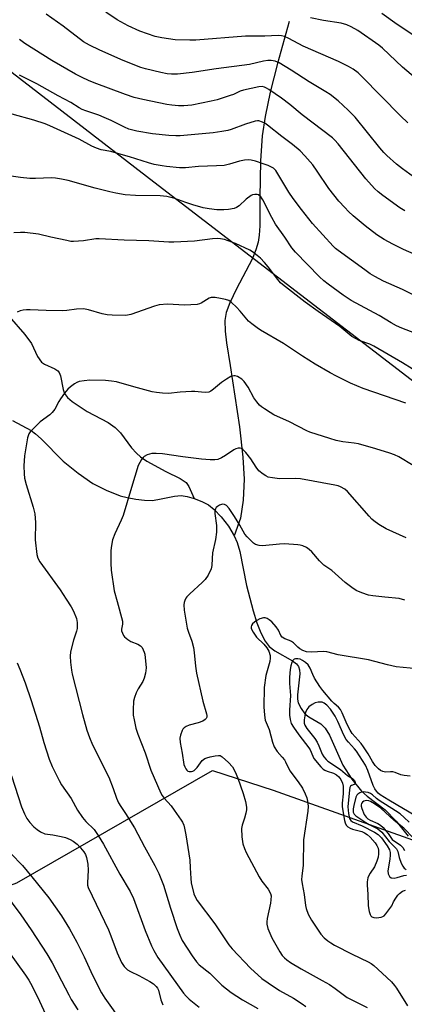
# Model space of a CAD drawing. Units: inches. Extents: x 1315763 to 1321763, y 533447 to 537447.
# Drawn here: x 1319126 to 1319257, y 535081 to 535415 of the extents above; entities that cross this region are included whole.
import ezdxf

# ---------------------------------------------------------------- set-up
doc = ezdxf.new("R2010")
doc.units = ezdxf.units.IN
doc.header["$MEASUREMENT"] = 0
for name, color, linetype in [('HYDRO-Single Line Stream', 4, 'Continuous'), ('NTRL-Pasture Land', 2, 'Continuous'), ('NTRL-Trees', 3, 'Continuous'), ('Undefined', 1, 'Continuous')]:
    doc.layers.add(name, color=color, linetype=linetype)

msp = doc.modelspace()

# ---------------------------------------------------------------- linework, layer by layer
at = {"layer": 'HYDRO-Single Line Stream'}
for points in [[(1319217.97, 535414.29), (1319214.04, 535400.06), (1319211.57, 535390.35), (1319209.77, 535382.05), (1319208.75, 535375.49), (1319208.21, 535366.99), (1319207.99, 535354.54), (1319207.97, 535344.97), (1319207.78, 535341.83), (1319207.45, 535339.44), (1319206.69, 535336.86), (1319205.35, 535333.66), (1319200.14, 535323.59), (1319197.83, 535318.8), (1319196.55, 535315.48), (1319196.15, 535312.86), (1319196.22, 535309.17), (1319196.69, 535305.22), (1319197.96, 535297.48), (1319201.06, 535276.69), (1319202.26, 535266.4), (1319202.71, 535258.93), (1319202.31, 535251.85), (1319201.43, 535245.74), (1319199.34, 535239.74)], [(1319122.86, 535314.15), (1319128.27, 535308.01), (1319130.47, 535304.96), (1319132.52, 535300.59), (1319133.87, 535298.68), (1319134.93, 535298.01), (1319138.44, 535296.46), (1319139.44, 535295.77), (1319139.88, 535295.13), (1319140.31, 535293.98), (1319141.2, 535289.41), (1319141.66, 535288.02), (1319142.7, 535286.65), (1319144.24, 535285.29), (1319149.44, 535281.93), (1319156.5, 535278.13), (1319158.94, 535276.49), (1319160.66, 535274.68), (1319164.45, 535269.64), (1319166.09, 535267.75), (1319167.54, 535266.55), (1319169.67, 535265.11), (1319176.06, 535261.57), (1319180.97, 535259.12), (1319183.01, 535257.76), (1319183.93, 535256.42), (1319185.68, 535252.4)], [(1319124.05, 535278.91), (1319130.35, 535275.47), (1319131.86, 535274.36), (1319133.75, 535272.67), (1319141.25, 535265.01), (1319146.29, 535260.94), (1319151.27, 535257.51), (1319155.8, 535255.23), (1319160.54, 535253.34), (1319163.01, 535252.68), (1319165.94, 535252.15), (1319168.88, 535251.82), (1319171.41, 535251.76), (1319173.38, 535252.02), (1319179, 535253.18), (1319181.27, 535253.39), (1319183.32, 535253.09), (1319185.68, 535252.4)], [(1319185.68, 535252.4), (1319188.34, 535251.33), (1319190.54, 535250.21), (1319192.56, 535248.66), (1319194.91, 535246.18), (1319197.33, 535243), (1319199.34, 535239.74)], [(1319199.34, 535239.74), (1319200.3, 535237.46), (1319201.18, 535234.4), (1319203.49, 535222.84), (1319205.74, 535214.21), (1319207.02, 535210.17), (1319208.37, 535206.76), (1319209.81, 535204), (1319211.22, 535202.13), (1319213.1, 535200.72), (1319219.1, 535197.3), (1319220.44, 535196.24), (1319221.12, 535195.36), (1319221.47, 535194.26), (1319221.55, 535192.86), (1319220.84, 535185.76), (1319220.84, 535184.26), (1319221.05, 535183.02), (1319222.01, 535181.1), (1319223.29, 535179.32), (1319224.6, 535178.29), (1319228.74, 535175.88), (1319230.15, 535174.36), (1319231.61, 535172), (1319236.2, 535161.82), (1319239.27, 535157.1), (1319242.54, 535153.06), (1319244.46, 535151.37), (1319250.59, 535146.66), (1319254.24, 535142.89), (1319258.41, 535137.79)]]:
    msp.add_lwpolyline(points, dxfattribs=at)
at = {"layer": 'NTRL-Pasture Land'}
msp.add_lwpolyline([(1319804.72, 535103.36), (1319689.5, 535190.62), (1319552.03, 535284.28), (1319561.81, 535308.33), (1319551.28, 535312.61), (1319539.88, 535317.25), (1319529.88, 535292.66), (1319522.15, 535273.65), (1319530.2, 535270.38), (1319483.27, 535164.73), (1319478.65, 535159.4), (1319472.96, 535155.23), (1319466.49, 535152.43), (1319459.56, 535151.13), (1319452.51, 535151.4), (1319445.7, 535153.22), (1319440.06, 535156.11), (1319324.78, 535242.41), (1319173.49, 535358.59), (1319089.69, 535423.37)], dxfattribs=at)
at = {"layer": 'NTRL-Trees'}
msp.add_lwpolyline([(1318937.01, 535077.32), (1318953.18, 535082.97), (1318969.78, 535081.58), (1319054.47, 535095.9), (1319125.5, 535121.87), (1319191.95, 535160.06), (1319212.5, 535153.33), (1319285.89, 535127.22), (1319452.38, 535018.77)], dxfattribs=at)
at = {"layer": 'Undefined'}
for points, elevation in [([(1319258.24, 535379.93), (1319255.76, 535382.25), (1319242.65, 535395.69), (1319241.34, 535396.87), (1319239.68, 535398.14), (1319238.14, 535399.03), (1319234.67, 535400.78), (1319222.75, 535405.99), (1319217.88, 535408.54), (1319216.35, 535409.23), (1319215.33, 535409.48), (1319214.27, 535409.57), (1319209.73, 535409.35), (1319203.13, 535409.38), (1319186.32, 535407.96), (1319184.27, 535407.93), (1319179.29, 535408.06), (1319174.7, 535408.76), (1319172.44, 535409.26), (1319167.25, 535411.07), (1319163.35, 535412.84), (1319159.62, 535414.85), (1319155.77, 535417.45)], 422), ([(1319260.13, 535361.63), (1319256.48, 535364.25), (1319254.37, 535365.9), (1319251.16, 535368.86), (1319250.14, 535369.89), (1319248.8, 535371.43), (1319240.41, 535381.82), (1319238.04, 535384.2), (1319234.58, 535387.35), (1319231.85, 535389.5), (1319230.45, 535390.49), (1319224.73, 535393.85), (1319218.66, 535397.83), (1319214.53, 535400.25), (1319213.19, 535400.88), (1319211.8, 535401.13), (1319210.67, 535401.1), (1319209.26, 535400.86), (1319204.46, 535399.78), (1319193.16, 535398.28), (1319185.04, 535396.97), (1319180.04, 535396.48), (1319178.01, 535396.42), (1319176.6, 535396.56), (1319174.36, 535397.01), (1319169.22, 535398.24), (1319167.61, 535398.71), (1319161.6, 535401.09), (1319153.71, 535404.55), (1319150.14, 535406.26), (1319148.18, 535407.44), (1319141.19, 535412.72), (1319135.42, 535416.86)], 420), ([(1319263.75, 535392.54), (1319256.43, 535398.83), (1319249.66, 535405.24), (1319248.43, 535406.31), (1319241.28, 535411.25), (1319239.07, 535412.51), (1319237.54, 535413.2), (1319235.66, 535413.71), (1319229.62, 535414.64), (1319225.19, 535415.6)], 424), ([(1319260.66, 535409.36), (1319254.62, 535413.31), (1319249.39, 535417.08)], 426), ([(1319257.23, 535350.02), (1319255.5, 535351.11), (1319249.72, 535355.22), (1319248.19, 535356.45), (1319246.96, 535357.58), (1319243.99, 535360.89), (1319234.61, 535372.74), (1319233.52, 535374.05), (1319232.69, 535374.87), (1319222.35, 535382.69), (1319218.16, 535386.14), (1319215.39, 535388.31), (1319211.06, 535391.25), (1319210.32, 535391.7), (1319209.55, 535392.05), (1319208.78, 535392.2), (1319207.65, 535392.14), (1319202.45, 535391.05), (1319201.36, 535390.69), (1319199.05, 535389.58), (1319197.96, 535389.17), (1319193.51, 535387.78), (1319191.52, 535387.28), (1319184.89, 535385.94), (1319182.21, 535385.72), (1319180.43, 535385.69), (1319178.11, 535385.91), (1319176.39, 535386.19), (1319168.26, 535387.79), (1319165.29, 535388.55), (1319162.35, 535389.5), (1319151.75, 535393.5), (1319149.82, 535394.29), (1319147.68, 535395.3), (1319145.42, 535396.49), (1319137.42, 535401.08), (1319128.27, 535406.81), (1319126.4, 535408.19)], 418), ([(1319264.08, 535333.72), (1319256.78, 535336.92), (1319253.12, 535338.68), (1319250.2, 535340.28), (1319247.71, 535341.93), (1319243.8, 535344.95), (1319239.75, 535348.3), (1319238.07, 535349.85), (1319236.83, 535351.12), (1319234.84, 535353.32), (1319231.39, 535357.58), (1319227.47, 535363.54), (1319225.95, 535365.63), (1319223.3, 535368.7), (1319221.73, 535370.4), (1319219.12, 535372.61), (1319215.48, 535375.3), (1319210.62, 535379.14), (1319209.67, 535379.83), (1319208.95, 535380.2), (1319207.72, 535380.56), (1319207.2, 535380.57), (1319206.39, 535380.44), (1319203.13, 535379.44), (1319198.29, 535377.61), (1319197.15, 535377.33), (1319195.09, 535376.96), (1319192.14, 535376.52), (1319180.98, 535375.51), (1319179.52, 535375.48), (1319177.13, 535375.58), (1319171.62, 535376.19), (1319166.23, 535377.06), (1319163.5, 535377.82), (1319162.06, 535378.46), (1319157.53, 535380.76), (1319155.2, 535381.78), (1319153.35, 535382.5), (1319148.97, 535383.94), (1319147.66, 535384.47), (1319146.71, 535385), (1319143.88, 535386.83), (1319139.55, 535389.13), (1319132.33, 535393.16), (1319128.17, 535395.17), (1319126.37, 535396.12)], 416), ([(1319263.45, 535319.87), (1319256.4, 535323.31), (1319250, 535326.14), (1319247.03, 535327.73), (1319245.41, 535328.71), (1319243.61, 535329.97), (1319234.61, 535336.57), (1319233.69, 535337.3), (1319232.91, 535338.06), (1319225.94, 535345.7), (1319222.12, 535350.5), (1319219.31, 535354.28), (1319217.85, 535356.41), (1319213.39, 535363.79), (1319212.6, 535364.52), (1319210.78, 535365.41), (1319209.13, 535366.05), (1319206.56, 535366.86), (1319205.12, 535367.23), (1319204.26, 535367.32), (1319202.84, 535367.19), (1319201.13, 535366.89), (1319197.7, 535365.85), (1319195.95, 535365.48), (1319193.26, 535365.28), (1319187.16, 535365.04), (1319182.78, 535364.68), (1319180.72, 535364.69), (1319176.27, 535365.05), (1319174.8, 535365.27), (1319172.19, 535365.83), (1319170.19, 535366.33), (1319163.78, 535368.4), (1319159.35, 535369.67), (1319157.38, 535370.16), (1319154.16, 535370.77), (1319152.55, 535371.27), (1319150.99, 535371.98), (1319146.66, 535374.38), (1319136.72, 535378.92), (1319135.14, 535379.55), (1319131.33, 535380.86), (1319123.94, 535382.82)], 414), ([(1319260.65, 535308.48), (1319256.26, 535310.18), (1319254.36, 535311.01), (1319252.57, 535311.97), (1319248.54, 535314.52), (1319238.98, 535319.61), (1319236.25, 535321.47), (1319231.21, 535325.15), (1319229.73, 535326.32), (1319228.28, 535327.69), (1319220.12, 535335.97), (1319218.89, 535337.51), (1319216.5, 535341.09), (1319213.36, 535345.56), (1319212.08, 535347.74), (1319209.06, 535353.73), (1319208.31, 535354.8), (1319207.55, 535355.42), (1319207.09, 535355.58), (1319206.34, 535355.62), (1319205.57, 535355.47), (1319205.05, 535355.24), (1319203.34, 535354.03), (1319200.96, 535351.7), (1319200.06, 535351.14), (1319199.3, 535350.87), (1319197.42, 535350.53), (1319195.73, 535350.42), (1319193.44, 535350.43), (1319190.78, 535350.69), (1319188.74, 535351.1), (1319185.28, 535352.04), (1319182.84, 535352.85), (1319179.18, 535354.25), (1319176.41, 535354.96), (1319174.2, 535355.12), (1319165.79, 535355.24), (1319162.28, 535355.5), (1319159.07, 535356.01), (1319157.08, 535356.44), (1319152.15, 535357.72), (1319142.93, 535360.33), (1319140.68, 535360.83), (1319138.69, 535361.1), (1319137.27, 535361.21), (1319131.83, 535361.04), (1319129.9, 535361.05), (1319126.75, 535361.4), (1319123.62, 535361.84)], 412), ([(1319263, 535294.32), (1319256.39, 535298.39), (1319246.73, 535304.12), (1319245.34, 535304.77), (1319241.74, 535306.05), (1319240.47, 535306.67), (1319239.25, 535307.39), (1319235.12, 535310.82), (1319227.79, 535315.91), (1319223.37, 535319.09), (1319215.65, 535325.01), (1319215.02, 535325.61), (1319214.08, 535326.7), (1319210.8, 535331.02), (1319209.6, 535332.47), (1319208.2, 535333.97), (1319207.13, 535334.9), (1319205.56, 535336.09), (1319204.61, 535336.7), (1319199.76, 535338.97), (1319196.02, 535340.27), (1319194.69, 535340.56), (1319193.62, 535340.68), (1319191.93, 535340.56), (1319185.84, 535339.74), (1319178.86, 535339.42), (1319177.1, 535339.46), (1319170.32, 535339.89), (1319162, 535340.04), (1319153.51, 535340.59), (1319152.38, 535340.52), (1319148.17, 535339.89), (1319144.71, 535339.59), (1319143.86, 535339.65), (1319142.44, 535339.92), (1319137.07, 535341.09), (1319132.92, 535342.09), (1319128.25, 535342.71), (1319126.79, 535342.74), (1319124.46, 535342.61)], 410), ([(1319257.55, 535284.74), (1319243.14, 535289.76), (1319238.78, 535291.52), (1319233.99, 535293.92), (1319231.9, 535295.05), (1319226.79, 535298.02), (1319222.54, 535300.65), (1319216.02, 535305.03), (1319208.25, 535309.54), (1319207.06, 535310.31), (1319205.24, 535311.67), (1319204.17, 535312.59), (1319201.34, 535315.97), (1319200.11, 535317.29), (1319198.41, 535318.96), (1319197.45, 535319.58), (1319196.34, 535319.92), (1319194.6, 535320.28), (1319192.86, 535320.59), (1319192, 535320.65), (1319191.49, 535320.59), (1319190.84, 535320.36), (1319188.09, 535318.66), (1319187.56, 535318.42), (1319186.74, 535318.23), (1319182.39, 535317.97), (1319176.69, 535318.34), (1319173.87, 535318.15), (1319172.2, 535317.72), (1319164.25, 535314.87), (1319163.13, 535314.59), (1319162.28, 535314.52), (1319157.91, 535314.59), (1319156.17, 535314.71), (1319154.51, 535315.09), (1319149.82, 535316.43), (1319148.12, 535316.72), (1319145.74, 535316.67), (1319142.48, 535316.21), (1319141.02, 535316.13), (1319135.49, 535316.16), (1319130.06, 535316.48), (1319128.8, 535316.45), (1319127.7, 535316.32), (1319126.63, 535316.06), (1319125.6, 535315.66)], 408), ([(1319260.01, 535263.56), (1319255.25, 535266.5), (1319253.72, 535267.22), (1319252.11, 535267.81), (1319247.42, 535269.25), (1319241.55, 535270.9), (1319239.98, 535271.18), (1319236.13, 535271.58), (1319233.93, 535272.09), (1319231.72, 535272.72), (1319225.03, 535274.89), (1319223.91, 535275.35), (1319218.03, 535278.36), (1319212.79, 535280.83), (1319211.52, 535281.55), (1319209.54, 535282.84), (1319208.58, 535283.52), (1319207.93, 535284.1), (1319206.98, 535285.19), (1319205.95, 535286.59), (1319204.04, 535290.18), (1319202.72, 535292.11), (1319201.91, 535292.92), (1319200.42, 535293.75), (1319199.65, 535294.02), (1319199.13, 535294.07), (1319198.63, 535293.97), (1319198.13, 535293.76), (1319196.66, 535292.91), (1319194.98, 535291.8), (1319192.32, 535289.54), (1319191.42, 535288.85), (1319190.68, 535288.53), (1319189.62, 535288.4), (1319188.24, 535288.44), (1319185.98, 535288.7), (1319184.8, 535288.72), (1319180.96, 535288.53), (1319177.05, 535288.07), (1319174.99, 535288.14), (1319172.92, 535288.36), (1319171.48, 535288.65), (1319165.22, 535290.24), (1319159.3, 535291.94), (1319157.63, 535292.26), (1319155.61, 535292.41), (1319150.33, 535292.54), (1319148.36, 535292.35), (1319146.7, 535292.05), (1319145.91, 535291.76), (1319145.14, 535291.32), (1319143.69, 535290.27), (1319142.81, 535289.48), (1319141.7, 535288.14), (1319140.32, 535286.26), (1319139.73, 535285.28), (1319138.42, 535282.76), (1319137.56, 535281.57), (1319136.72, 535280.81), (1319133.48, 535278.4), (1319130.69, 535275.71), (1319130.09, 535275.06), (1319129.59, 535274.35), (1319129.15, 535272.99), (1319128.06, 535266.86), (1319127.92, 535263.42), (1319127.99, 535260.75), (1319128.16, 535259.3), (1319128.67, 535257.11), (1319131.09, 535249.41), (1319131.64, 535247.22), (1319131.88, 535244.25), (1319131.75, 535238.38), (1319132.25, 535233.37), (1319132.64, 535232.11), (1319133.34, 535230.86), (1319140.2, 535221.38), (1319142.22, 535218.22), (1319143.99, 535215.64), (1319144.8, 535214.13), (1319145.73, 535211.68), (1319145.98, 535210.26), (1319145.94, 535208.23), (1319145.76, 535207.38), (1319144.74, 535204.27), (1319143.74, 535200.3), (1319143.6, 535198.86), (1319143.75, 535196.78), (1319144.04, 535194.12), (1319144.31, 535192.7), (1319147.75, 535179.02), (1319149.33, 535173.7), (1319150.19, 535171.21), (1319151.17, 535168.79), (1319156.75, 535157.73), (1319158.23, 535153.93), (1319159.39, 535150.7), (1319160.08, 535149.11), (1319160.8, 535147.85), (1319162.44, 535145.41), (1319165.46, 535140.53), (1319168.8, 535134.09), (1319172.33, 535127.84), (1319173.72, 535125.09), (1319175.31, 535121.15), (1319177.63, 535113.29), (1319179.95, 535106.43), (1319180.82, 535104.11), (1319181.68, 535102.36), (1319185.06, 535097.07), (1319186.48, 535095.07), (1319187.38, 535094.08), (1319190.99, 535091.19), (1319195.06, 535087.16), (1319198.28, 535084.66), (1319202.11, 535082.23), (1319207.29, 535079.27)], 406), ([(1319257.65, 535239.05), (1319250.93, 535242.1), (1319248.41, 535243.61), (1319246.71, 535244.76), (1319246.06, 535245.33), (1319245.07, 535246.39), (1319237.72, 535254.77), (1319236.85, 535255.54), (1319235.38, 535256.37), (1319234.59, 535256.69), (1319233.48, 535256.96), (1319221.78, 535259.05), (1319220.05, 535259.15), (1319214.65, 535259.09), (1319212.28, 535259.35), (1319210.84, 535259.68), (1319210.09, 535260.03), (1319209.15, 535260.62), (1319207.62, 535261.82), (1319206.73, 535262.98), (1319204.9, 535265.84), (1319203.25, 535267.99), (1319202.26, 535269.05), (1319201.81, 535269.34), (1319201.34, 535269.47), (1319200.6, 535269.47), (1319199.86, 535269.26), (1319199.14, 535268.87), (1319196.38, 535266.99), (1319194.96, 535266.15), (1319193.75, 535265.64), (1319192.75, 535265.48), (1319191.09, 535265.53), (1319188.25, 535265.79), (1319181.83, 535266.57), (1319175, 535267.55), (1319172.78, 535267.7), (1319171.39, 535267.64), (1319169.75, 535267.18), (1319168.77, 535266.67), (1319168.38, 535266.29), (1319167.87, 535265.6), (1319166.74, 535263.57), (1319164.4, 535256.17), (1319161.61, 535246.64), (1319160.96, 535245.03), (1319158.73, 535240.34), (1319158.01, 535238.33), (1319157.62, 535236.45), (1319157.46, 535234.75), (1319157.37, 535230.39), (1319157.58, 535228.05), (1319158.61, 535221.05), (1319159.52, 535217.42), (1319161.36, 535210.77), (1319161.37, 535209.77), (1319161.05, 535208.03), (1319161.1, 535207.48), (1319161.35, 535206.65), (1319161.74, 535205.87), (1319162.08, 535205.41), (1319163.17, 535204.47), (1319164.18, 535203.89), (1319166.64, 535202.95), (1319167.51, 535202.38), (1319168.04, 535201.77), (1319168.45, 535201.03), (1319168.78, 535200.25), (1319168.96, 535199.48), (1319169.38, 535194.85), (1319169.34, 535193.99), (1319169.18, 535193.12), (1319168.7, 535191.39), (1319168.27, 535190.28), (1319166.67, 535187.72), (1319166.03, 535186.42), (1319165.41, 535184.77), (1319165.17, 535183.63), (1319165.02, 535180.66), (1319165.04, 535178.87), (1319165.31, 535177.2), (1319165.93, 535174.44), (1319166.62, 535172.32), (1319169.11, 535166.09), (1319171, 535160.14), (1319174.41, 535152.32), (1319174.83, 535151.56), (1319175.5, 535150.64), (1319177.88, 535148.02), (1319178.97, 535146.63), (1319181.32, 535143.21), (1319181.76, 535142.45), (1319182.16, 535141.51), (1319182.45, 535140.46), (1319182.88, 535138.15), (1319184.2, 535129.62), (1319184.41, 535127.05), (1319184.53, 535123.32), (1319184.7, 535121.88), (1319185.59, 535118.19), (1319186.03, 535117.14), (1319186.74, 535115.9), (1319192.77, 535107.96), (1319197.44, 535100.9), (1319198.64, 535099.49), (1319204.79, 535092.88), (1319208.73, 535089.47), (1319210.82, 535087.91), (1319214.69, 535085.36), (1319219.46, 535082.8), (1319222.42, 535080.86), (1319223.57, 535079.95)], 404), ([(1319257.2, 535217.91), (1319255.34, 535218.45), (1319250.46, 535218.88), (1319246.34, 535219.35), (1319244.88, 535219.6), (1319242.64, 535220.36), (1319240.75, 535221.19), (1319239.29, 535222.14), (1319236.97, 535223.89), (1319232.42, 535227.94), (1319229.68, 535229.8), (1319228.26, 535231.21), (1319225.61, 535234.28), (1319224.8, 535235.09), (1319223.86, 535235.7), (1319222.58, 535236.29), (1319221.74, 535236.5), (1319220.86, 535236.62), (1319216.41, 535236.97), (1319214.66, 535236.9), (1319208.88, 535236.28), (1319207.8, 535236.38), (1319206.57, 535236.81), (1319205.89, 535237.26), (1319205.06, 535238.01), (1319203.66, 535239.42), (1319202.94, 535240.28), (1319201.26, 535243.28), (1319199.45, 535246.27), (1319197.64, 535248.97), (1319196.71, 535250.04), (1319196.01, 535250.38), (1319195.5, 535250.44), (1319194.99, 535250.37), (1319194.26, 535250.07), (1319193.6, 535249.65), (1319193.22, 535249.3), (1319192.95, 535248.88), (1319192.74, 535248.11), (1319192.69, 535247.29), (1319193.34, 535243.2), (1319193.32, 535240.98), (1319192.93, 535238.47), (1319191.98, 535233.99), (1319191.77, 535232.05), (1319191.67, 535229.67), (1319191.45, 535228.52), (1319190.42, 535226.4), (1319189.43, 535224.93), (1319188.39, 535223.88), (1319184.22, 535220.05), (1319183.21, 535218.98), (1319182.91, 535218.51), (1319182.58, 535217.78), (1319182.33, 535217.02), (1319182.19, 535216.23), (1319182.33, 535214.49), (1319183.36, 535208.37), (1319183.74, 535206.96), (1319184.87, 535203.96), (1319185.45, 535201.78), (1319185.73, 535200.08), (1319186.17, 535195.42), (1319186.55, 535193.12), (1319188.63, 535183.53), (1319189.88, 535179.24), (1319189.98, 535178.69), (1319189.97, 535178.16), (1319189.81, 535177.72), (1319189.5, 535177.35), (1319188.62, 535176.81), (1319187.08, 535176.21), (1319184.04, 535175.46), (1319182.98, 535174.96), (1319182.27, 535174.47), (1319181.91, 535174.07), (1319181.63, 535173.61), (1319181.02, 535172.06), (1319180.83, 535170.97), (1319180.93, 535169.59), (1319181.63, 535165.96), (1319182.26, 535162.13), (1319182.55, 535161.32), (1319182.94, 535160.59), (1319183.25, 535160.17), (1319183.62, 535159.85), (1319184.07, 535159.69), (1319184.82, 535159.67), (1319185.31, 535159.8), (1319185.77, 535160.08), (1319186.78, 535161.08), (1319188.48, 535163.39), (1319188.86, 535163.79), (1319189.3, 535164.09), (1319190.07, 535164.39), (1319191.19, 535164.68), (1319192.89, 535165.04), (1319193.99, 535165.16), (1319194.5, 535165.09), (1319195.2, 535164.73), (1319197.32, 535162.8), (1319198.69, 535161.32), (1319199.67, 535159.59), (1319200.56, 535157.45), (1319202.39, 535152.24), (1319203.09, 535149.48), (1319203.46, 535147.54), (1319203.47, 535146.7), (1319203.26, 535145.57), (1319202.78, 535143.88), (1319201.96, 535141.45), (1319201.75, 535140.36), (1319201.89, 535137.48), (1319202.23, 535135.19), (1319202.78, 535133.53), (1319203.36, 535132.23), (1319207.74, 535123.97), (1319208.67, 535122.49), (1319210.84, 535119.71), (1319211.62, 535118.25), (1319211.81, 535117.47), (1319211.77, 535116.13), (1319211.6, 535115.05), (1319210.49, 535109.8), (1319210.36, 535108.65), (1319210.4, 535107.82), (1319210.77, 535106.45), (1319212.09, 535103.27), (1319214.84, 535098.45), (1319215.64, 535097.24), (1319216.36, 535096.44), (1319217.23, 535095.71), (1319218.47, 535094.88), (1319222.02, 535092.67), (1319229.2, 535088.79), (1319231.63, 535087.38), (1319233.56, 535086.05), (1319237.65, 535083.03), (1319244.5, 535079.62)], 402), ([(1319261.47, 535194.52), (1319254.32, 535195.27), (1319251.3, 535195.96), (1319244.94, 535197.65), (1319234.6, 535199.31), (1319230.79, 535200.35), (1319229.68, 535200.4), (1319225.48, 535200.2), (1319223.84, 535200.34), (1319222.55, 535200.8), (1319221.59, 535201.34), (1319220.93, 535201.88), (1319219.48, 535203.36), (1319218.81, 535203.89), (1319218.04, 535204.23), (1319216.46, 535204.76), (1319215.62, 535205.25), (1319215.17, 535205.83), (1319214.37, 535207.7), (1319213.6, 535208.82), (1319212.06, 535210.46), (1319211.2, 535211.21), (1319210.51, 535211.66), (1319209.8, 535211.9), (1319209.3, 535211.9), (1319208, 535211.48), (1319206.98, 535210.98), (1319206.15, 535210.45), (1319205.55, 535209.88), (1319205.18, 535209.25), (1319205.06, 535208.79), (1319205.08, 535208.31), (1319205.26, 535207.79), (1319205.69, 535207.03), (1319206.9, 535205.32), (1319209.35, 535202.89), (1319210.36, 535201.66), (1319211.03, 535200.53), (1319211.49, 535199.04), (1319211.54, 535198.2), (1319211.41, 535197.03), (1319210.01, 535192.24), (1319209.5, 535188.23), (1319209.34, 535181.63), (1319209.55, 535178.8), (1319209.83, 535177.14), (1319211.13, 535174.01), (1319212.28, 535169.68), (1319212.91, 535168.1), (1319213.9, 535166.54), (1319215.64, 535164.59), (1319216.35, 535163.68), (1319216.77, 535162.95), (1319218.19, 535159.93), (1319221, 535156.24), (1319222.48, 535154.01), (1319223.4, 535152.17), (1319223.91, 535150.8), (1319224.24, 535149.67), (1319224.39, 535147.98), (1319224.32, 535146.27), (1319222.79, 535136.47), (1319222.7, 535127.87), (1319222.24, 535124.18), (1319222.17, 535123.06), (1319222.35, 535121.6), (1319223.1, 535117.97), (1319223.52, 535114.25), (1319223.71, 535113.16), (1319224.4, 535111.3), (1319225.59, 535109.25), (1319228.76, 535104.52), (1319229.87, 535103.28), (1319231.09, 535102.16), (1319232.06, 535101.51), (1319233.34, 535100.79), (1319239.33, 535097.74), (1319244.78, 535095.09), (1319245.78, 535094.52), (1319246.73, 535093.81), (1319248.07, 535092.62), (1319251.17, 535089.8), (1319252.68, 535088.27), (1319253.74, 535087.05), (1319254.42, 535086.15), (1319258.14, 535080.14)], 400), ([(1319259.03, 535158.15), (1319256.97, 535158.29), (1319255.85, 535158.56), (1319253.97, 535159.31), (1319253.16, 535159.55), (1319252.34, 535159.6), (1319250.71, 535159.47), (1319249.75, 535159.65), (1319249.02, 535160.05), (1319248.32, 535160.55), (1319247.68, 535161.13), (1319247.15, 535161.74), (1319246.22, 535163.07), (1319244.77, 535165.68), (1319243.22, 535168.04), (1319242.36, 535169.16), (1319239.37, 535172.64), (1319238.7, 535173.7), (1319237.65, 535175.69), (1319236, 535179.57), (1319235.37, 535180.72), (1319234.73, 535181.51), (1319233.26, 535182.8), (1319232.47, 535183.61), (1319229.39, 535187.2), (1319228.36, 535188.55), (1319226.57, 535191.41), (1319225.98, 535192.6), (1319225.1, 535194.79), (1319224.36, 535195.97), (1319223.52, 535196.75), (1319222.52, 535197.41), (1319221.73, 535197.79), (1319220.9, 535197.99), (1319220.1, 535197.98), (1319219.68, 535197.83), (1319219.23, 535197.42), (1319218.85, 535196.7), (1319218.5, 535195.6), (1319218.25, 535194.29), (1319218.1, 535191.67), (1319218.11, 535189.59), (1319218.37, 535185.48), (1319218.1, 535180.56), (1319218.11, 535178.79), (1319218.25, 535177.31), (1319218.67, 535175.99), (1319219.39, 535174.75), (1319221.2, 535172.12), (1319224.64, 535167.76), (1319225.05, 535167), (1319225.95, 535164.87), (1319226.39, 535164.14), (1319228.75, 535161.26), (1319229.55, 535160.47), (1319230.1, 535160.1), (1319230.87, 535159.78), (1319233.05, 535159.1), (1319234.05, 535158.6), (1319234.88, 535157.9), (1319235.54, 535156.99), (1319236.06, 535155.69), (1319236.27, 535154.67), (1319236.34, 535153.85), (1319236.31, 535152.16), (1319235.95, 535148.9), (1319235.99, 535147.75), (1319236.79, 535143.09), (1319237.01, 535142.25), (1319237.37, 535141.49), (1319237.92, 535140.87), (1319238.62, 535140.41), (1319239.45, 535140.12), (1319242.63, 535139.3), (1319243.51, 535138.89), (1319244.39, 535138.34), (1319245.44, 535137.43), (1319247.17, 535135.5), (1319247.76, 535134.59), (1319248.16, 535133.65), (1319248.32, 535132.88), (1319248.32, 535131.78), (1319248.13, 535130.65), (1319247.76, 535129.25), (1319246.98, 535127.39), (1319245.46, 535125.22), (1319244.98, 535124.38), (1319244.72, 535123.61), (1319244.47, 535122.25), (1319244.4, 535121.14), (1319244.69, 535118.05), (1319244.82, 535114.09), (1319245.11, 535112.15), (1319245.43, 535111.12), (1319245.7, 535110.71), (1319246.06, 535110.39), (1319246.74, 535110.09), (1319247.56, 535110.03), (1319248.4, 535110.09), (1319249.22, 535110.24), (1319249.72, 535110.44), (1319250.17, 535110.75), (1319250.76, 535111.34), (1319252.19, 535113.15), (1319252.8, 535114.11), (1319253.41, 535115.42), (1319254.15, 535116.71), (1319254.84, 535117.7), (1319255.42, 535118.3), (1319256.49, 535119.09), (1319257.46, 535119.42)], 398), ([(1319125.64, 535196.57), (1319126.52, 535194.43), (1319128.31, 535189.85), (1319130.38, 535183.84), (1319133.25, 535174.82), (1319134.71, 535169.6), (1319136.51, 535163.88), (1319137.55, 535161.45), (1319139.86, 535156.7), (1319140.69, 535155.17), (1319143.95, 535150.48), (1319146.1, 535146.6), (1319147.81, 535144.03), (1319148.9, 535142.72), (1319151.71, 535139.96), (1319153.15, 535138.01), (1319154.9, 535135), (1319160.51, 535124.87), (1319163.98, 535119), (1319165.12, 535116.54), (1319169.12, 535105.77), (1319171.25, 535100.5), (1319172.02, 535098.89), (1319173.41, 535096.6), (1319182.09, 535084.49), (1319182.99, 535083.4), (1319184, 535082.38), (1319187.43, 535079.72)], 408), ([(1319261.25, 535144.42), (1319251.76, 535149.94), (1319248.9, 535151.78), (1319248.2, 535152.34), (1319247.61, 535152.98), (1319247.03, 535153.84), (1319246.47, 535154.99), (1319244.72, 535160), (1319243.86, 535161.83), (1319240.83, 535166.57), (1319240.13, 535167.45), (1319238.07, 535169.69), (1319237.36, 535170.59), (1319236.56, 535172.07), (1319234.47, 535176.69), (1319233.57, 535178.45), (1319231.96, 535180.9), (1319230.8, 535182.27), (1319229.88, 535182.95), (1319229.12, 535183.23), (1319227.81, 535183.24), (1319226.78, 535183.02), (1319225.76, 535182.49), (1319224.66, 535181.6), (1319224.01, 535180.75), (1319223.5, 535179.71), (1319223.23, 535178.62), (1319223.06, 535177.23), (1319223.07, 535176.14), (1319223.24, 535175.46), (1319223.94, 535174.3), (1319226.65, 535170.86), (1319227.48, 535169.67), (1319228.08, 535168.41), (1319229.2, 535165.61), (1319229.78, 535164.66), (1319230.51, 535163.79), (1319231.12, 535163.25), (1319235.41, 535160.38), (1319237.75, 535158.35), (1319239.44, 535157.38), (1319239.82, 535157.03), (1319240.09, 535156.6), (1319240.34, 535155.95), (1319240.3, 535155.43), (1319240.05, 535155.26), (1319239.11, 535154.94), (1319238.81, 535154.69), (1319238.59, 535154.26), (1319238.43, 535153.46), (1319237.89, 535147.65), (1319238.09, 535145.39), (1319238.45, 535143.78), (1319238.87, 535143.11), (1319239.48, 535142.62), (1319242.79, 535141.2), (1319246.91, 535139.06), (1319248.13, 535138.32), (1319248.78, 535137.77), (1319249.27, 535137.22), (1319251.23, 535134.51), (1319252.03, 535133.16), (1319252.25, 535132.18), (1319252.26, 535131.34), (1319252.12, 535129.94), (1319251.42, 535125.94), (1319251.54, 535124.99), (1319252.04, 535124.06), (1319252.62, 535123.64), (1319253.58, 535123.51), (1319254.64, 535123.66), (1319256.92, 535124.37), (1319257.79, 535124.54)], 396), ([(1319123.73, 535158.23), (1319127.09, 535147.7), (1319128.1, 535145.29), (1319128.93, 535143.79), (1319129.92, 535142.44), (1319131.31, 535140.94), (1319132.38, 535139.99), (1319133.53, 535139.22), (1319135, 535138.53), (1319137.77, 535138.17), (1319140.61, 535137.62), (1319142.01, 535137.26), (1319143.67, 535136.6), (1319144.67, 535136.04), (1319145.98, 535135), (1319147.17, 535133.76), (1319148.27, 535132.43), (1319148.82, 535131.51), (1319149.21, 535130.53), (1319149.61, 535128.26), (1319149.76, 535126.23), (1319149.46, 535121.86), (1319149.54, 535121.06), (1319149.75, 535120.32), (1319156.6, 535105.95), (1319157.46, 535103.88), (1319159.57, 535098.18), (1319160.99, 535094.9), (1319161.91, 535093.52), (1319163.04, 535092.39), (1319164.05, 535091.8), (1319166.96, 535090.42), (1319170.61, 535088.4), (1319171.92, 535087.59), (1319172.82, 535086.73), (1319173.24, 535086.13), (1319173.55, 535085.45), (1319174.41, 535082.14), (1319175.04, 535080.52)], 410), ([(1319258.72, 535142.52), (1319257.02, 535144.14), (1319255.66, 535145.29), (1319254.12, 535146.37), (1319248.56, 535149.83), (1319247.65, 535150.5), (1319246.22, 535151.78), (1319245.54, 535152.25), (1319244.75, 535152.56), (1319243.91, 535152.72), (1319243.06, 535152.77), (1319242.52, 535152.67), (1319242, 535152.47), (1319241.31, 535152.04), (1319240.93, 535151.67), (1319240.59, 535151), (1319239.9, 535148.19), (1319239.69, 535147.01), (1319239.75, 535145.87), (1319240.04, 535145.17), (1319240.6, 535144.64), (1319243.98, 535142.38), (1319245.17, 535141.68), (1319248.1, 535140.19), (1319248.78, 535139.72), (1319249.38, 535139.14), (1319251.94, 535135.95), (1319253.86, 535134.03), (1319254.35, 535133.42), (1319254.82, 535132.49), (1319255.34, 535130.56), (1319256.03, 535128.63), (1319256.51, 535127.58), (1319256.98, 535126.92), (1319257.64, 535126.48)], 394), ([(1319260.23, 535137.08), (1319256.86, 535140.48), (1319253.62, 535143.03), (1319249.03, 535147.23), (1319246.99, 535148.71), (1319245.55, 535149.57), (1319245.03, 535149.73), (1319244.26, 535149.81), (1319243.75, 535149.76), (1319243.28, 535149.61), (1319242.88, 535149.33), (1319242.52, 535148.82), (1319242.41, 535148.42), (1319242.4, 535147.93), (1319242.61, 535147.09), (1319243.44, 535145.15), (1319244.08, 535144.23), (1319244.67, 535143.66), (1319245.41, 535143.15), (1319248.03, 535142.02), (1319249, 535141.44), (1319249.84, 535140.64), (1319250.81, 535139.53), (1319251.54, 535138.6), (1319252.46, 535137.25), (1319252.99, 535136.66), (1319255.72, 535134.66), (1319256.51, 535133.88), (1319257.1, 535132.89)], 392), ([(1319123.51, 535131.83), (1319127.41, 535127.76), (1319130.59, 535123.97), (1319136.4, 535116.8), (1319140.69, 535110.74), (1319143.44, 535106.25), (1319145.85, 535101.73), (1319148.37, 535096.75), (1319151.25, 535090.51), (1319154.26, 535084.52), (1319155.36, 535082.77), (1319161.29, 535074.47)], 412), ([(1319117.59, 535123.36), (1319126.89, 535111), (1319130.36, 535106), (1319135.68, 535097.77), (1319137.5, 535094.69), (1319140.73, 535088.64), (1319143.15, 535083.84), (1319144.01, 535082.29), (1319146.26, 535078.81)], 414), ([(1319122.72, 535098.59), (1319128.48, 535090.54), (1319129.61, 535088.85), (1319130.76, 535086.8), (1319133.23, 535081.73), (1319139.55, 535068.05)], 416)]:
    msp.add_lwpolyline(points, dxfattribs=dict(at, elevation=elevation))

doc.saveas('drawing.dxf')
